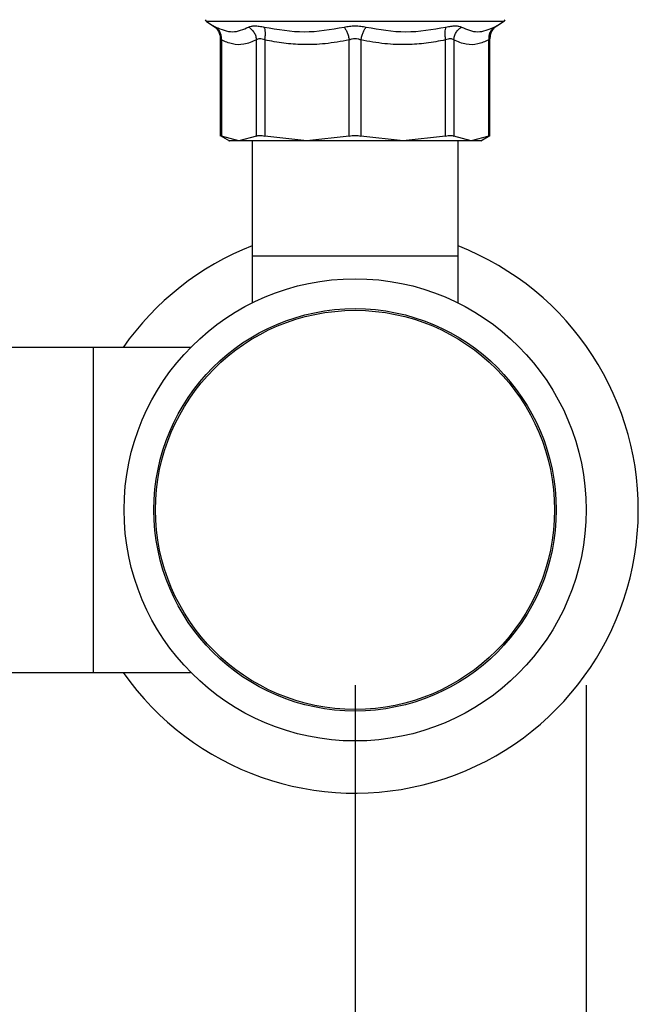
# Model space of a CAD drawing. Extents: x 0.4 to 10.6, y 0.4 to 8.1.
# Drawn here: x 4.3 to 4.4, y 2.8 to 3.1 of the extents above; entities that cross this region are included whole.
import ezdxf

# ---------------------------------------------------------------- set-up
doc = ezdxf.new("R2010")
doc.units = 0
doc.linetypes.add('SLD-SOLID', pattern=[0])
doc.layers.get('0').update_dxf_attribs({"linetype": 'CONTINUOUS'})
doc.styles.add('SLDTEXTSTYLE0', font='TXT', dxfattribs={"width": 0.75})
doc.dimstyles.new('SLDDIMSTYLE1', dxfattribs={"dimtxt": 0.125, "dimasz": 0.13, "dimexe": 0, "dimexo": 0.0625, "dimgap": 0.03125, "dimtad": 0, "dimtih": 1, "dimtoh": 1, "dimdec": 1, "dimlfac": 18, "dimrnd": 1e-09, "dimzin": 12, "dimtxsty": 'SLDTEXTSTYLE0', "dimsah": 1, "dimcen": 0.09, "dimazin": 3, "dimtfac": 1, "dimtdec": 1, "dimtofl": 0, "dimtmove": 0, "dimatfit": 3, "dimtolj": 1, "dimtzin": 12})

# ---------------------------------------------------------------- blocks, each defined once
blk = doc.blocks.new('_D_10')
at = {"color": 7, "linetype": 'SLD-SOLID'}
for p, q in [((2.875791227965246, 2.861437453389017), (2.875791227965246, 1.692805037079104)), ((4.426070099356321, 2.861437453389017), (4.426070099356321, 1.692805037079104)), ((2.875791227965246, 1.817805037079104), (3.48929871418019, 1.817805037079104)), ((4.426070099356321, 1.817805037079104), (3.812562613141377, 1.817805037079104))]:
    blk.add_line(p, q, dxfattribs=at)
for points in [[(2.875791227965246, 1.817805037079104), (3.005791227965246, 1.797805037079104), (3.005791227965246, 1.837805037079104)], [(4.426070099356321, 1.817805037079104), (4.296070099356321, 1.837805037079104), (4.296070099356321, 1.797805037079104)]]:
    blk.add_solid(points, dxfattribs=at)
at = {"color": 7, "linetype": 'SLD-SOLID', "insert": (3.489298714180191, 1.879719765317276), "char_height": 0.125, "attachment_point": 1, "style": 'SLDTEXTSTYLE0'}
blk.add_mtext('27.9', dxfattribs=at)
blk = doc.blocks.new('_D_11')
at = {"color": 7, "linetype": 'SLD-SOLID'}
for p, q in [((2.941736109855009, 2.861437453389017), (2.941736109855009, 1.968511411309059)), ((4.360125217466558, 2.861437453389017), (4.360125217466558, 1.968511411309059)), ((2.941736109855009, 2.093511411309059), (3.48929871418019, 2.093511411309059)), ((4.360125217466558, 2.093511411309059), (3.812562613141377, 2.093511411309059))]:
    blk.add_line(p, q, dxfattribs=at)
for points in [[(2.941736109855009, 2.093511411309059), (3.071736109855009, 2.073511411309059), (3.071736109855009, 2.113511411309059)], [(4.360125217466558, 2.093511411309059), (4.230125217466558, 2.113511411309059), (4.230125217466558, 2.073511411309059)]]:
    blk.add_solid(points, dxfattribs=at)
at = {"color": 7, "linetype": 'SLD-SOLID', "insert": (3.489298714180191, 2.15542613954723), "char_height": 0.125, "attachment_point": 1, "style": 'SLDTEXTSTYLE0'}
blk.add_mtext('25.5', dxfattribs=at)

msp = doc.modelspace()

# ---------------------------------------------------------------- linework, layer by layer
at = {"color": 7, "linetype": 'SLD-SOLID'}
for p, q in [((4.317753789651871, 3.050768503560539), (4.3196668875516, 3.049526740127718)), ((4.319580322625679, 3.049585340932238), (4.32025830590467, 3.049066277298876)), ((4.400198472799411, 3.049245827817285), (4.400670734010475, 3.049585699446615)), ((4.40020264460307, 3.049249217407759), (4.400670212535019, 3.049585373524454)), ((4.400523156456045, 3.049495158270332), (4.400583582424665, 3.049526740127718)), ((4.400583582424665, 3.049526740127718), (4.400523286824909, 3.049495223454764)), ((4.400583582424665, 3.049526740127718), (4.402496680324395, 3.050768503560539)), ((4.321659640827441, 3.045860213594857), (4.321659640827441, 3.018068211687471)), ((4.321992668091393, 3.045511313921672), (4.321992668091393, 3.018079618963101)), ((4.331977684595481, 3.018079618963101), (4.331977684595481, 3.045511313921672)), ((4.334345183171862, 3.045511313921672), (4.334345117987429, 3.018079618963101)), ((4.358451168401167, 3.018079618963101), (4.358451103216735, 3.045511313921672)), ((4.361799301575099, 3.045511313921672), (4.361799236390667, 3.018079618963101)), ((4.385905286804404, 3.018079618963101), (4.385905221619971, 3.045511313921672)), ((4.388272785380784, 3.045511313921672), (4.388272720196352, 3.018079618963101)), ((4.398257801884873, 3.018079618963101), (4.398257801884873, 3.045511313921672)), ((4.398590763964393, 3.018068211687471), (4.398590763964393, 3.045860213594857)), ((4.321648298736243, 3.018257246540761), (4.324261086330876, 3.016748715819289)), ((4.326985208935652, 3.016752398739707), (4.321992668091393, 3.018079618963101)), ((4.331977684595481, 3.018079618963101), (4.326985208935652, 3.016752398739707)), ((4.346398175786515, 3.016752398739707), (4.334345117987429, 3.018079618963101)), ((4.358451168401167, 3.018079618963101), (4.346398175786515, 3.016752398739707)), ((4.373852294189751, 3.016752398739707), (4.361799236390667, 3.018079618963101)), ((4.385905286804404, 3.018079618963101), (4.373852294189751, 3.016752398739707)), ((4.393265261040613, 3.016752398739707), (4.388272720196352, 3.018079618963101)), ((4.398257801884873, 3.018079618963101), (4.393265261040613, 3.016752398739707)), ((4.395989318460958, 3.016748715819289), (4.398602171240023, 3.018257246540761)), ((4.33070704445921, 3.016752398739707), (4.33070704445921, 2.983944014781995)), ((4.389543425517056, 2.983944014781995), (4.389543425517056, 3.016752398739707)), ((4.33070704445921, 2.983944014781995), (4.33070704445921, 2.970456915771299)), ((4.33070704445921, 2.983944014781995), (4.389543425517056, 2.983944014781995)), ((4.389543425517056, 2.970456915771299), (4.389543425517056, 2.983944014781995)), ((4.285431437116519, 2.957806654500789), (4.26027832916885, 2.957806654500789)), ((4.313143881424442, 2.957806654500789), (4.285431437116519, 2.957806654500789)), ((4.285431437116519, 2.865068257674515), (4.285431437116519, 2.957806654500789)), ((4.26027832916885, 2.865068257674515), (4.285431437116519, 2.865068257674515)), ((4.285431437116519, 2.865068257674515), (4.313143881424442, 2.865068257674515))]:
    msp.add_line(p, q, dxfattribs=at)
at = {"color": 8, "linetype": 'SLD-SOLID'}
for p, q in [((4.402496680324395, 3.050768503560539), (4.317753789651871, 3.050768503560539)), ((4.3196668875516, 3.049526740127718), (4.320239467603773, 3.049045874571607))]:
    msp.add_line(p, q, dxfattribs=at)
at = {"color": 7, "linetype": 'SLD-SOLID'}
for radius in [0.06594488188976388, 0.05741469816272993, 0.05693397939442884]:
    msp.add_circle((4.360125217466558, 2.911437453389016), radius, dxfattribs=at)
for centre, radius, start, end in [((4.318349189470057, 3.051685817868675), 0.001093613298338139, 201.3700578024306, 237.0131650052321), ((4.401901245463057, 3.051685817868675), 0.001093613298338403, 302.9868349947695, 338.6636528348862), ((4.360125217466558, 2.911437453389016), 0.08083333333355248, 111.3421456991783, 144.9955794189431), ((4.360125217466558, 2.911437453389016), 0.08083333333355217, 215.0044205810572, 68.65785430082228)]:
    msp.add_arc(centre, radius, start, end, dxfattribs=at)
for points, knots in [([(4.3196668875516, 3.049526740127718), (4.319695528158724, 3.049511915721391), (4.319753215989969, 3.049482056443383), (4.320133765010821, 3.049281563739005), (4.320325380685372, 3.049180610792901)], [0, 0, 0, 0, 0.4964757125836675, 1, 1, 1, 1]), ([(4.320239467603773, 3.049045874571607), (4.320324070297961, 3.048978359127607), (4.320696864276238, 3.04868085854319), (4.321160634365489, 3.047954952171318), (4.32158504808223, 3.046939556245521), (4.321635053513506, 3.046214151961688), (4.321659640827441, 3.045857475848706)], [0, 0, 0, 0, 0.09014141422471936, 0.3971998378911329, 0.7036074592918015, 1, 1, 1, 1]), ([(4.320325380685372, 3.049180610792901), (4.321949462711333, 3.048511499678178), (4.32519767832944, 3.047173256203805), (4.328231417943283, 3.048511485514967), (4.329748311830867, 3.049180610792901)], [0, 0, 0, 0, 0.4999920623829275, 1, 1, 1, 1]), ([(4.321992668091393, 3.045511313921672), (4.321995496120421, 3.045872265195968), (4.322001247869651, 3.046606381145087), (4.321670269986998, 3.047638359739294), (4.321120320040174, 3.048545113725136), (4.320587404532866, 3.048971141497211), (4.320325380685372, 3.049180610792901)], [0, 0, 0, 0, 0.2458414602293343, 0.5000013845670854, 0.754160726868831, 1, 1, 1, 1]), ([(4.329748311830867, 3.049180610792901), (4.329975619062583, 3.049279319165502), (4.330427232752494, 3.049475432822066), (4.33148213732842, 3.049552141808734), (4.332746606315654, 3.049475703529364), (4.333724101540997, 3.049279482281051), (4.334216639471625, 3.049180610792901)], [0, 0, 0, 0, 0.2517246472071533, 0.5001261768430345, 0.7481247866488474, 1, 1, 1, 1]), ([(4.329748311830867, 3.049180578200684), (4.33004241553865, 3.048971106698394), (4.330640584362807, 3.048545068811405), (4.331329451713215, 3.04763833270925), (4.331818545324286, 3.046606365420128), (4.331925230550583, 3.045872254876316), (4.331977684595481, 3.045511313921672)], [0, 0, 0, 0, 0.2458380733256241, 0.5000027791634722, 0.7541658055050987, 1, 1, 1, 1]), ([(4.334216639471625, 3.049180610792901), (4.338030269339046, 3.04851150122702), (4.345657676645016, 3.047173256203586), (4.353196253725534, 3.048511483966017), (4.356965615192034, 3.049180610792901)], [0, 0, 0, 0, 0.4999903262590301, 1, 1, 1, 1]), ([(4.334345183171862, 3.045511313921672), (4.334401669693757, 3.045872267478615), (4.334516553062713, 3.046606381728648), (4.334537450393934, 3.047638326433648), (4.334448642592676, 3.048545122358837), (4.334293110538351, 3.048971124181864), (4.334216639471625, 3.049180578200684)], [0, 0, 0, 0, 0.2458414445580544, 0.499997033487123, 0.7541615432204668, 1, 1, 1, 1]), ([(4.356965615192034, 3.049180610792901), (4.357473829750263, 3.04927926557619), (4.358483321356531, 3.049475228430928), (4.360122803843596, 3.049552062565755), (4.361763863987584, 3.049475846633583), (4.362775346988457, 3.049279501702772), (4.363284789599799, 3.049180610792901)], [0, 0, 0, 0, 0.2514748664715837, 0.4995169122571224, 0.7479271416998585, 1, 1, 1, 1]), ([(4.356965615192034, 3.049180578200684), (4.357119540663579, 3.048971127539744), (4.357432600282691, 3.048545138627844), (4.357856742616549, 3.047638299341453), (4.358217498120957, 3.046606403883568), (4.358374103676428, 3.045872271046259), (4.358451103216735, 3.045511313921672)], [0, 0, 0, 0, 0.2458407731921646, 0.5000005395187853, 0.7541611567029222, 1, 1, 1, 1]), ([(4.361799301575099, 3.045511313921672), (4.361876336328002, 3.045872267314722), (4.362033011006039, 3.046606380874023), (4.362393617315626, 3.047638327804747), (4.362817902504124, 3.048545114116762), (4.36313089883538, 3.04897112273588), (4.363284789599799, 3.049180578200684)], [0, 0, 0, 0, 0.2458425954357283, 0.4999991307405727, 0.7541647990825207, 1, 1, 1, 1]), ([(4.363284789599799, 3.049180610792901), (4.3670541510663, 3.048511483966017), (4.374592728146818, 3.047173256203586), (4.382220135452787, 3.04851150122702), (4.386033765320209, 3.049180610792901)], [0, 0, 0, 0, 0.5000096737409699, 1, 1, 1, 1]), ([(4.386033830504641, 3.049180578200684), (4.385957368670899, 3.048971123737508), (4.385801855012053, 3.048545119961044), (4.385712902882919, 3.047638328414983), (4.385733961705908, 3.04660638377261), (4.385848771417629, 3.045872267709391), (4.385905221619971, 3.045511313921672)], [0, 0, 0, 0, 0.245838193496754, 0.5000036630417671, 0.7541593479384574, 1, 1, 1, 1]), ([(4.386033765320209, 3.049180610792901), (4.386527783594965, 3.049279765022431), (4.3875078709182, 3.049476477995156), (4.388772725864848, 3.049552142008847), (4.389825244185194, 3.049474668157151), (4.390275539259085, 3.049279037187127), (4.390502092960967, 3.049180610792901)], [0, 0, 0, 0, 0.2526298848390422, 0.5011947133403954, 0.7490397058225481, 1, 1, 1, 1]), ([(4.388272785380784, 3.045511313921672), (4.388325238192664, 3.045872255883072), (4.388431920911147, 3.046606368474504), (4.388921028017702, 3.047638307765813), (4.389609820904052, 3.048545108424687), (4.390208025007539, 3.048971113986295), (4.390502158145399, 3.049180578200684)], [0, 0, 0, 0, 0.2458336362645516, 0.4999960854630538, 0.7541512679903043, 1, 1, 1, 1]), ([(4.390502092960967, 3.049180610792901), (4.392019015189943, 3.048511486156728), (4.395052815850113, 3.047173256203882), (4.398301013774951, 3.048511499036456), (4.399925089290894, 3.049180610792901)], [0, 0, 0, 0, 0.5000072183029413, 1, 1, 1, 1]), ([(4.399925089290894, 3.049180610792901), (4.399663032143539, 3.048971148127441), (4.399130067444456, 3.048545148655216), (4.39858024028813, 3.047638328440718), (4.398249115101931, 3.046606396312643), (4.398254938603229, 3.045872267951502), (4.398257801884873, 3.045511313921672)], [0, 0, 0, 0, 0.245847640765901, 0.4999982454352456, 0.7541606375869555, 1, 1, 1, 1]), ([(4.400583582424665, 3.049526740127718), (4.400296835578931, 3.049310329496532), (4.399714839430001, 3.048871091346883), (4.399083326355297, 3.047961520765807), (4.398667000634494, 3.046937970535388), (4.398615893213817, 3.046213630182931), (4.398590763964393, 3.045857475848706)], [0, 0, 0, 0, 0.2468475448623975, 0.5010144753814483, 0.7546514470633814, 1, 1, 1, 1]), ([(4.321992668091393, 3.045511313921672), (4.321895706543594, 3.045612267164449), (4.321706029794306, 3.045809752490901), (4.321674871298415, 3.045841807269193), (4.321659640827441, 3.045857475848706)], [0, 0, 0, 0, 0.5111936395065622, 1, 1, 1, 1]), ([(4.331977684595481, 3.045511313921672), (4.33078105877365, 3.045005711872819), (4.328509892969761, 3.0440460918623), (4.325141585606779, 3.04414440009543), (4.323030532306311, 3.045060787371452), (4.321992668091393, 3.045511313921672)], [0, 0, 0, 0, 0.3614816318795623, 0.6860830729882955, 1, 1, 1, 1]), ([(4.334345183171862, 3.045511313921672), (4.334089047658286, 3.045609592885706), (4.33358804495681, 3.045801827167442), (4.332910440952106, 3.045884146941435), (4.332343000214159, 3.045803430722381), (4.332101234600005, 3.045610108033403), (4.331977684595481, 3.045511313921672)], [0, 0, 0, 0, 0.2547567864570824, 0.4983059024196123, 0.7436181805998644, 1, 1, 1, 1]), ([(4.358451103216735, 3.045511313921672), (4.35618404479487, 3.045091300621244), (4.351781036970033, 3.044275564321517), (4.345522221801381, 3.044080749347299), (4.339735014303602, 3.044481364941318), (4.336162450683583, 3.045164050199493), (4.334345183171862, 3.045511313921672)], [0, 0, 0, 0, 0.2840861651877982, 0.5517429970862369, 0.7719836579727974, 1, 1, 1, 1]), ([(4.361799301575099, 3.045511313921672), (4.361530472072523, 3.045609878530048), (4.361004557911787, 3.045802701575121), (4.360124848620457, 3.045884096284084), (4.35924539456855, 3.045802553495473), (4.358719744078056, 3.045609815371773), (4.358451103216735, 3.045511313921672)], [0, 0, 0, 0, 0.2556444001967659, 0.500119997573363, 0.7445294985213717, 0.9999999999999999, 0.9999999999999999, 0.9999999999999999, 0.9999999999999999]), ([(4.385905221619971, 3.045511313921672), (4.384080528287439, 3.045162870517614), (4.380492663614331, 3.044477731947913), (4.374687764217824, 3.044079720183786), (4.368436651880104, 3.044279900663269), (4.364049106413396, 3.045093912491977), (4.361799301575099, 3.045511313921672)], [0, 0, 0, 0, 0.2289418940226217, 0.4501647039055519, 0.7180605605558044, 1, 1, 1, 1]), ([(4.388272785380784, 3.045511313921672), (4.388149467426056, 3.045609889052003), (4.387908027753847, 3.045802885661519), (4.387341402766173, 3.045884270594293), (4.386663532976773, 3.045802431505708), (4.38616189895103, 3.045609852976672), (4.385905221619971, 3.045511313921672)], [0, 0, 0, 0, 0.2559190473829722, 0.5010544575497057, 0.7446983186799812, 1, 1, 1, 1]), ([(4.398257801884873, 3.045511313921672), (4.397216427627139, 3.045059641565749), (4.395100689174877, 3.044141988220517), (4.391732332919267, 3.044047963934938), (4.389464749084736, 3.045007126581865), (4.388272785380784, 3.045511313921672)], [0, 0, 0, 0, 0.3149656687650892, 0.639909208048366, 1, 1, 1, 1]), ([(4.398590763964393, 3.045857475848706), (4.398575560341038, 3.045841807070342), (4.39854445665273, 3.045809751764381), (4.3983547692356, 3.045612267159534), (4.398257801884873, 3.045511313921672)], [0, 0, 0, 0, 0.4888045174920079, 0.9999999999999999, 0.9999999999999999, 0.9999999999999999, 0.9999999999999999]), ([(4.321659640827441, 3.018249098486741), (4.321674196212227, 3.018241901967654), (4.321703447662114, 3.018227439373877), (4.321895952673958, 3.018129050162581), (4.321992668091393, 3.018079618963101)], [0, 0, 0, 0, 0.4975953274791657, 0.9999999999999999, 0.9999999999999999, 0.9999999999999999, 0.9999999999999999]), ([(4.331977684595481, 3.018079618963101), (4.332101787948424, 3.018128007765247), (4.332348804293892, 3.018224321239332), (4.332908370694786, 3.018261427483001), (4.333573941142583, 3.018224320800313), (4.334087233520981, 3.018128007807155), (4.334345117987429, 3.018079618963101)], [0, 0, 0, 0, 0.2512076765197011, 0.5000058478342166, 0.7487967275855844, 0.9999999999999999, 0.9999999999999999, 0.9999999999999999, 0.9999999999999999]), ([(4.358451168401167, 3.018079618963101), (4.35872245385689, 3.018129472788097), (4.359260111730556, 3.018228277574628), (4.35983862268466, 3.01824324672892), (4.360125234988133, 3.018250662913113)], [0, 0, 0, 0, 0.5045689257225362, 1, 1, 1, 1]), ([(4.360125234988133, 3.018250662913113), (4.360411669495694, 3.018243279133655), (4.360990162499405, 3.018228366598174), (4.361527802817818, 3.018129521824232), (4.361799236390667, 3.018079618963101)], [0, 0, 0, 0, 0.4951391040573951, 1, 1, 1, 1]), ([(4.385905286804404, 3.018079618963101), (4.386163168367491, 3.018128007932516), (4.386676469938019, 3.018224323984349), (4.387342093365059, 3.018261426407225), (4.387901671005321, 3.018224323545266), (4.38814864186216, 3.018128007974421), (4.388272720196352, 3.018079618963101)], [0, 0, 0, 0, 0.2512018216388902, 0.5000058477339148, 0.7488025821630975, 1, 1, 1, 1]), ([(4.398257801884873, 3.018079618963101), (4.398354522811245, 3.018129050162073), (4.39854703807625, 3.018227439008486), (4.398576235511359, 3.018241901864192), (4.398590763964394, 3.018249098486741)], [0, 0, 0, 0, 0.5024065305591248, 1, 1, 1, 1]), ([(4.326985208935653, 3.016752398739707), (4.32628148755348, 3.016752398739665), (4.324874042783334, 3.016752398739581), (4.323746229326501, 3.01675239874), (4.324254741712159, 3.016752398739707), (4.324254763440956, 3.016752398739707)], [0, 0, 0, 0, 0.4999886046724929, 0.9999786344515962, 1, 1, 1, 1]), ([(4.346398175786515, 3.016752398739707), (4.344278985411398, 3.016752398739707), (4.340040622385213, 3.016752398739707), (4.334619007699905, 3.016752398739707), (4.330048899318515, 3.016752398739707), (4.328006438555464, 3.016752398739707), (4.326985208935653, 3.016752398739707)], [0, 0, 0, 0, 0.2500012135596912, 0.5000003362108966, 0.7500003545750543, 1, 1, 1, 1]), ([(4.360125234988133, 3.016752398739707), (4.357770156351845, 3.016752398739707), (4.353060008960515, 3.016752398739707), (4.34861878373882, 3.016752398739707), (4.346398175786515, 3.016752398739707)], [0, 0, 0, 0, 0.5000010489317395, 1, 1, 1, 1]), ([(4.373852294189751, 3.016752398739707), (4.371631686237446, 3.016752398739707), (4.367190461015751, 3.016752398739707), (4.362480313624421, 3.016752398739707), (4.360125234988133, 3.016752398739707)], [0, 0, 0, 0, 0.4999989510682605, 1, 1, 1, 1]), ([(4.393265261040613, 3.016752398739707), (4.39224400563036, 3.016752398739707), (4.390201497749048, 3.016752398739707), (4.38563140172249, 3.016752398739707), (4.380209793039839, 3.016752398739707), (4.375971460606147, 3.016752398739707), (4.373852294189751, 3.016752398739707)], [0, 0, 0, 0, 0.2500009757170339, 0.5000012319265129, 0.7500005924221874, 1, 1, 1, 1]), ([(4.39599570653531, 3.016752398739707), (4.395878646598883, 3.016752398739707), (4.395644526953323, 3.016752398739707), (4.394058349164872, 3.016752398739707), (4.393265261040613, 3.016752398739707)], [0, 0, 0, 0, 0.5000004854222441, 1, 1, 1, 1])]:
    msp.add_open_spline(points, degree=3, knots=knots, dxfattribs=at)
at = {"color": 8, "linetype": 'SLD-SOLID'}
msp.add_open_spline([(4.399925089290894, 3.049180610792901), (4.40012270807872, 3.049284755155805), (4.400444072127451, 3.04945411280891), (4.400501170146922, 3.049483747182712), (4.400523156456045, 3.049495158270332)], degree=3, knots=[0, 0, 0, 0, 0.6149374474429188, 1, 1, 1, 1], dxfattribs=at)

# ---------------------------------------------------------------- dimensions: what is measured, and where the dimension line sits
at = {"color": 7, "linetype": 'SLD-SOLID'}
for base, p1, p2, picture, middle in [((2.875791227965246, 1.817805037079104), (4.426070099356321, 2.911437453389016), (2.875791227965246, 2.911437453389016), '_D_10', (3.650930663660783, 1.817805037079104)), ((4.360125217466558, 2.093511411309059), (2.941736109855009, 2.911437453389016), (4.360125217466558, 2.911437453389016), '_D_11', (3.650930663660783, 2.093511411309059))]:
    dim = msp.add_linear_dim(base=base, p1=p1, p2=p2, dimstyle='SLDDIMSTYLE1', dxfattribs=at)
    dim.commit()
    dim.dimension.update_dxf_attribs({"geometry": picture, "text_midpoint": middle, "dimtype": 160})

doc.saveas('drawing.dxf')
